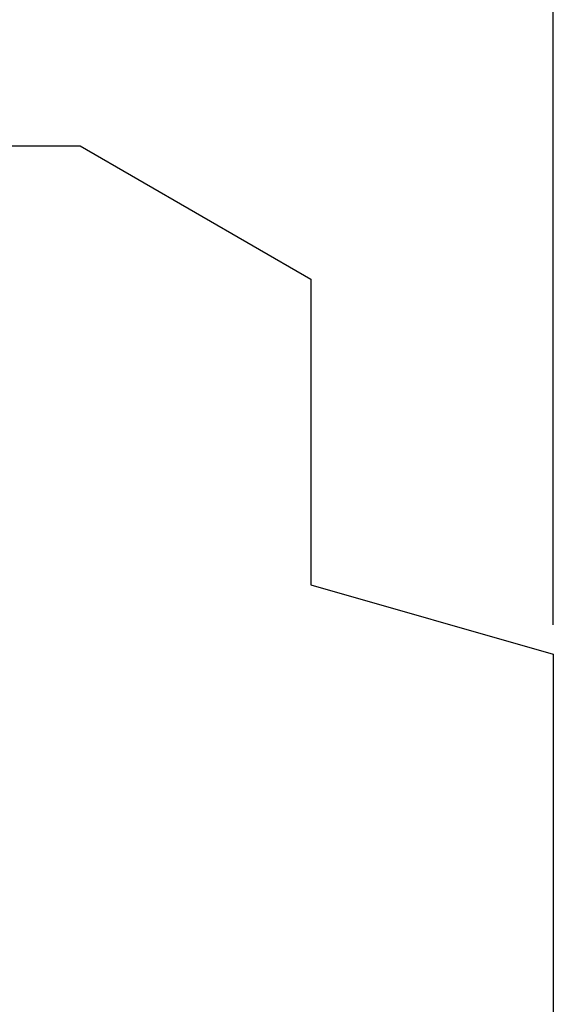
# Model space of a CAD drawing. Extents: x 6 to 411, y 7 to 291.
# Drawn here: x 165 to 188, y 149 to 192 of the extents above; entities that cross this region are included whole.
import ezdxf

# ---------------------------------------------------------------- set-up
doc = ezdxf.new("R2010")
doc.units = 0
doc.header["$MEASUREMENT"] = 0
doc.layers.get('0').update_dxf_attribs({"linetype": 'CONTINUOUS'})
doc.layers.add('DIM', color=5, linetype='CONTINUOUS')
doc.styles.add('SLDTEXTSTYLE0', font='TXT', dxfattribs={"width": 0.605})
doc.dimstyles.new('ISO-25', dxfattribs={"dimtxt": 2.5, "dimasz": 2.5, "dimexe": 1.25, "dimexo": 0.625, "dimtad": 1, "dimdsep": 46, "dimtxsty": 'Standard', "dimcen": 2.5, "dimadec": 0, "dimazin": 0, "dimtfac": 1, "dimtmove": 2, "dimatfit": 3, "dimfxl": 0, "dimtolj": 1, "dimtzin": 1, "dimarcsym": 0})

# ---------------------------------------------------------------- blocks, each defined once
blk = doc.blocks.new('*U8')
at = {"layer": 'DIM', "color": 236, "style": 'SLDTEXTSTYLE0', "width": 0.605}
blk.add_text('99', height=2.6458, dxfattribs=at).set_placement((135.332, 204.435))
blk = doc.blocks.new('*U9')
at = {"layer": 'DIM', "color": 236, "style": 'SLDTEXTSTYLE0', "width": 0.605}
blk.add_text('3.902', height=2.6458, dxfattribs=at).set_placement((132.881, 200.495))
blk = doc.blocks.new('*D7')
at = {"layer": 'DIM', "color": 236}
for p, q in [((88.722, 165.44), (88.722, 206.845)), ((187.822, 165.44), (187.822, 206.845)), ((88.722, 203.67), (128.356, 203.67)), ((131.706, 203.375), (131.706, 200.025)), ((131.706, 203.375), (132.294, 203.375)), ((142.873, 203.375), (142.286, 203.375)), ((142.873, 203.375), (142.873, 200.025)), ((187.822, 203.67), (146.223, 203.67)), ((131.706, 200.025), (132.294, 200.025)), ((142.873, 200.025), (142.286, 200.025))]:
    blk.add_line(p, q, dxfattribs=at)
for points in [[(88.722, 203.67), (91.291, 203.275), (91.291, 204.065)], [(187.822, 203.67), (185.254, 204.065), (185.254, 203.275)]]:
    blk.add_solid(points, dxfattribs=at)
for name in ['*U8', '*U9']:
    blk.add_blockref(name, (0, 0))

msp = doc.modelspace()

# ---------------------------------------------------------------- linework, layer by layer
at = {"color": 7, "linetype": 'Continuous'}
for p, q in [((109.222, 186.17), (167.322, 186.17)), ((167.322, 186.17), (177.322, 180.397)), ((177.322, 180.397), (177.322, 167.17)), ((177.322, 167.17), (187.822, 164.17)), ((187.822, 164.17), (187.822, 139.17))]:
    msp.add_line(p, q, dxfattribs=at)

# ---------------------------------------------------------------- dimensions: what is measured, and where the dimension line sits
at = {"layer": 'DIM', "color": 236}
dim = msp.add_linear_dim(base=(187.822, 203.67), p1=(88.722, 164.17), p2=(187.822, 164.17), dimstyle='ISO-25', dxfattribs=at)
dim.commit()
dim.dimension.update_dxf_attribs({"geometry": '*D7', "text_midpoint": (137.29, 203.67), "dimtype": 128})

doc.saveas('drawing.dxf')
